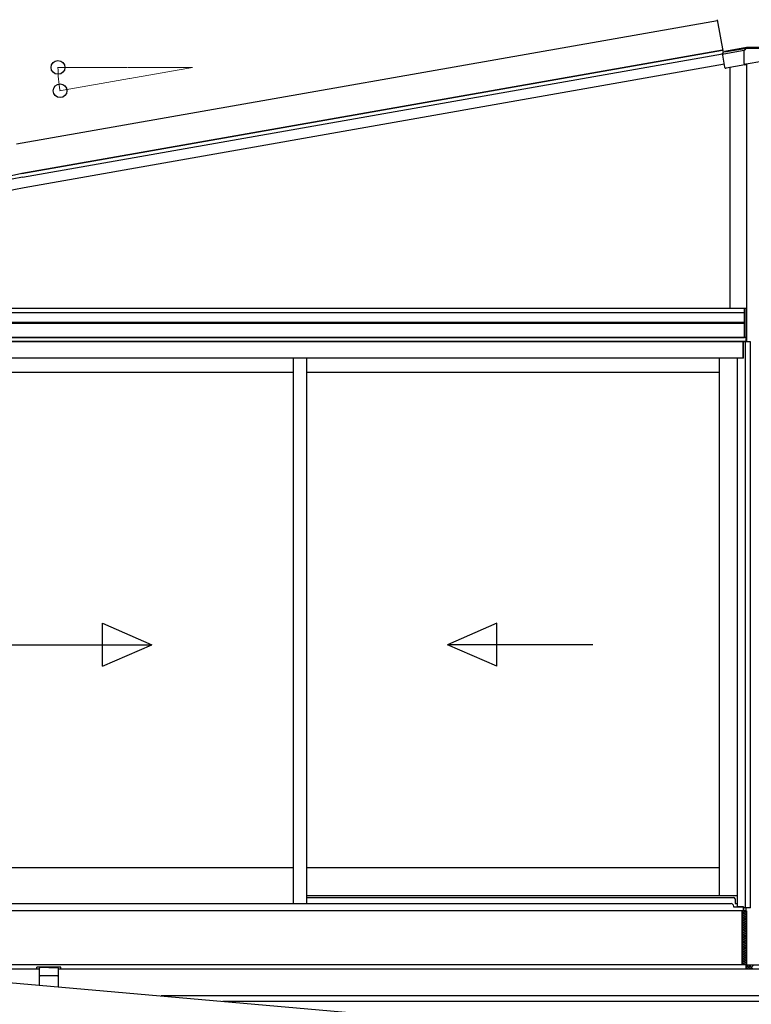
# Model space of a CAD drawing. Extents: x 0 to 15840, y 0 to 25652.
# Drawn here: x 13300 to 14659, y 7397 to 9226 of the extents above; entities that cross this region are included whole.
import ezdxf

# ---------------------------------------------------------------- set-up
doc = ezdxf.new("R2010")
doc.units = 0
for name, color, linetype, lineweight in [('YKK_13', 4, 'CONTINUOUS', 30), ('YKK_A1', 4, 'CONTINUOUS', 30), ('YKK_D', 6, 'CONTINUOUS', 13)]:
    doc.layers.add(name, color=color, linetype=linetype, lineweight=lineweight)

msp = doc.modelspace()

# ---------------------------------------------------------------- linework, layer by layer
at = {"layer": 'YKK_13', "color": 1, "linetype": 'Continuous'}
msp.add_line((14614.9, 9165.9), (14614.9, 9165.9), dxfattribs=at)
msp.add_line((14614.9, 9165.9), (14614.9, 9165.9), dxfattribs=at)
at = {"layer": 'YKK_A1'}
for p, q in [((14596.4, 9224.5), (13294.8, 8995)), ((14606.1, 9169.8), (13304.4, 8940.3)), ((14606.1, 9169.8), (13304.4, 8940.3)), ((13304.4, 8940.3), (14606.1, 9169.8)), ((13305.5, 8933.9), (14606, 9163.2)), ((14609.5, 9143.5), (13309, 8914.2)), ((14620.1, 8690.6), (14620.1, 9137.4)), ((14650.1, 9144.2), (14650.1, 8627.6)), ((14650.1, 9144.2), (14650.1, 8690.6)), ((13031.3, 8690.6), (14650.1, 8690.6)), ((14646.6, 8690.6), (14650.1, 8690.6)), ((14646.6, 8635.6), (14646.6, 8690.6)), ((14646.9, 8635.6), (14646.9, 8690.6)), ((14649.8, 8635.6), (14649.8, 8690.6)), ((14650.1, 8690.6), (14650.1, 8635.6)), ((13030.9, 8682.6), (14646.6, 8682.6)), ((12997.1, 8664.5), (14646.6, 8664.5)), ((12997.1, 8662.6), (14646.6, 8662.6)), ((14649.6, 8635.6), (12991.6, 8635.6)), ((14649.6, 8635.6), (12994.8, 8635.6)), ((12997.1, 8635.6), (14646.6, 8635.6)), ((14650.1, 8635.6), (14646.6, 8635.6)), ((14649.6, 8627.6), (14649.6, 8635.6)), ((14649.6, 8628.6), (12991.6, 8628.6)), ((14644.1, 8627.6), (12997.1, 8627.6)), ((14644.1, 8597.6), (14644.1, 8627.6)), ((14657.6, 8627.6), (14644.6, 8627.6)), ((14644.6, 8597.6), (14644.6, 8627.6)), ((14648.8, 7576.6), (14648.8, 8627.6)), ((14657.6, 7576.6), (14657.6, 8627.6)), ((14644.1, 8597.6), (12997.1, 8597.6)), ((13808.1, 8597.6), (13808.1, 7584.1)), ((13833.1, 8597.6), (13833.1, 7584.1)), ((14599.6, 8597.6), (14599.6, 7598.6)), ((14633.6, 7578.2), (14633.6, 8597.6)), ((14644.6, 8597.6), (14633.6, 8597.6)), ((13808.1, 8570.6), (13041.6, 8570.6)), ((14599.6, 8570.6), (13833.1, 8570.6)), ((13808.1, 7650.6), (13041.6, 7650.6)), ((14599.6, 7650.6), (13833.1, 7650.6)), ((14599.6, 7598.6), (13833.1, 7598.6)), ((14633.6, 7598.6), (14599.6, 7598.6)), ((14644.6, 7578.2), (14633.6, 7578.2)), ((14644.6, 7578.2), (14644.6, 7570.6)), ((14645.7, 7570.6), (14645.7, 7576.6)), ((14657.6, 7576.6), (14645.7, 7576.6)), ((14649.6, 7570.6), (14649.6, 7576.6)), ((14642.1, 7570.6), (12999.1, 7570.6)), ((14642.1, 7570.6), (14642.1, 7470.6)), ((14642.1, 7470.6), (14642.1, 7570.6)), ((14642.1, 7570.6), (14650.1, 7570.6)), ((14649.6, 7570.6), (14644.6, 7570.6)), ((14649.6, 7570.6), (14644.6, 7570.6)), ((14650.1, 7570.6), (14650.1, 7470.6)), ((12925.3, 7468.4), (14607.5, 7321.2)), ((14642.1, 7470.6), (12999.1, 7470.6)), ((13377.1, 7466.1), (13332.1, 7466.1)), ((13332.1, 7462.6), (13332.1, 7466.1)), ((13377.1, 7462.6), (13377.1, 7466.1)), ((14650.1, 7470.6), (14642.1, 7470.6)), ((14649.6, 7462.6), (14649.6, 7470.6)), ((14650.1, 7470.1), (14649.6, 7470.1)), ((14684.6, 7470.1), (14650.1, 7470.1)), ((13337.1, 7462.6), (12992, 7462.6)), ((14674.6, 7462.6), (13372.1, 7462.6)), ((14649.6, 7462.6), (13377.1, 7462.6)), ((14674.6, 7412.6), (13563.5, 7412.6))]:
    msp.add_line(p, q, dxfattribs=at)
at = {"layer": 'YKK_A1', "linetype": 'Continuous'}
for p, q in [((14595.8, 9226.3), (14596.1, 9226.1)), ((14595.8, 9226.3), (14595.8, 9226.3)), ((14596.1, 9226.1), (14606.8, 9165.5)), ((14605.8, 9164.1), (14606.8, 9165.5)), ((14646.1, 9169.3), (14608.3, 9162.6)), ((14650.1, 9174.5), (14609.5, 9167.4)), ((14609.5, 9167.4), (14609.7, 9166.4)), ((14609.7, 9166.4), (14650.2, 9173.5)), ((14646.1, 9169.3), (14647.2, 9170.6)), ((14646.1, 9144.8), (14646.1, 9169.3)), ((14649.2, 9173), (14647.2, 9170.6)), ((14650.1, 9174), (14650.1, 9174.5)), ((14678.6, 9174.5), (14650.1, 9174.5)), ((14650.2, 9173.5), (14650.1, 9174)), ((14650.2, 9173.5), (14678.6, 9173.5)), ((14610.4, 9138), (14605.8, 9164.1)), ((14649.5, 9144.1), (14678.6, 9149.2)), ((14610.2, 9137.6), (14610.4, 9138)), ((14610.2, 9137.6), (14610.2, 9137.6)), ((14647.6, 9142.2), (14612.5, 9136)), ((14647.6, 9142.2), (14647.9, 9142.6)), ((14649.1, 9144.1), (14648, 9142.7)), ((14642.1, 7568.1), (14644.6, 7570.6)), ((14642.1, 7563.6), (14649.1, 7570.6)), ((14650.1, 7561.9), (14642.1, 7569.9)), ((14642.1, 7559.1), (14650.1, 7567.1)), ((14650.1, 7557.4), (14642.1, 7565.4)), ((14642.1, 7554.6), (14650.1, 7562.6)), ((14650.1, 7552.9), (14642.1, 7560.9)), ((14642.1, 7550.1), (14650.1, 7558.1)), ((14650.1, 7548.4), (14642.1, 7556.4)), ((14650.1, 7566.3), (14645.9, 7570.6)), ((14642.1, 7545.6), (14650.1, 7553.6)), ((14650.1, 7543.9), (14642.1, 7551.9)), ((14642.1, 7541.1), (14650.1, 7549.1)), ((14650.1, 7539.4), (14642.1, 7547.4)), ((14642.1, 7536.6), (14650.1, 7544.6)), ((14650.1, 7534.9), (14642.1, 7542.9)), ((14642.1, 7532.1), (14650.1, 7540.1)), ((14650.1, 7530.4), (14642.1, 7538.4)), ((14642.1, 7527.6), (14650.1, 7535.6)), ((14650.1, 7525.9), (14642.1, 7533.9)), ((14642.1, 7523.2), (14650.1, 7531.2)), ((14650.1, 7521.4), (14642.1, 7529.4)), ((14642.1, 7518.7), (14650.1, 7526.7)), ((14650.1, 7517), (14642.1, 7525)), ((14642.1, 7514.2), (14650.1, 7522.2)), ((14650.1, 7512.5), (14642.1, 7520.5)), ((14642.1, 7509.7), (14650.1, 7517.7)), ((14650.1, 7508), (14642.1, 7516)), ((14642.1, 7505.2), (14650.1, 7513.2)), ((14650.1, 7503.5), (14642.1, 7511.5)), ((14642.1, 7500.7), (14650.1, 7508.7)), ((14650.1, 7499), (14642.1, 7507)), ((14642.1, 7496.2), (14650.1, 7504.2)), ((14650.1, 7494.5), (14642.1, 7502.5)), ((14642.1, 7491.7), (14650.1, 7499.7)), ((14650.1, 7490), (14642.1, 7498)), ((14642.1, 7487.2), (14650.1, 7495.2)), ((14650.1, 7485.5), (14642.1, 7493.5)), ((14642.1, 7482.7), (14650.1, 7490.7)), ((14650.1, 7481), (14642.1, 7489)), ((14642.1, 7478.3), (14650.1, 7486.3)), ((14650.1, 7476.5), (14642.1, 7484.5)), ((14642.1, 7473.8), (14650.1, 7481.8)), ((14650.1, 7472.1), (14642.1, 7480.1)), ((14647.1, 7470.6), (14642.1, 7475.6)), ((14642.6, 7470.6), (14642.1, 7471.1)), ((14643.4, 7470.6), (14650.1, 7477.3)), ((14647.9, 7470.6), (14650.1, 7472.8)), ((14649.6, 7469.9), (14649.8, 7470.1)), ((14649.6, 7465.5), (14654.2, 7470.1)), ((14653.9, 7462.6), (14649.6, 7466.9)), ((14658.4, 7462.6), (14650.9, 7470.1)), ((14651.2, 7462.6), (14658.7, 7470.1)), ((14662.9, 7462.6), (14655.4, 7470.1)), ((14655.7, 7462.6), (14663.2, 7470.1))]:
    msp.add_line(p, q, dxfattribs=at)
at = {"layer": 'YKK_A1', "linetype": 'Continuous', "ltscale": 20}
for p, q in [((13454.5, 8025.2), (13454.5, 8105.2)), ((13454.5, 8105.2), (13546.1, 8065.2)), ((14186.8, 8105.2), (14095.1, 8065.2)), ((14186.8, 8025.2), (14186.8, 8105.2)), ((13276.1, 8065.2), (13546.1, 8065.2)), ((13454.5, 8025.2), (13546.1, 8065.2)), ((14365.1, 8065.2), (14095.1, 8065.2)), ((14186.8, 8025.2), (14095.1, 8065.2))]:
    msp.add_line(p, q, dxfattribs=at)
at = {"layer": 'YKK_A1', "ltscale": 0.5}
for p, q in [((13833.1, 7595.6), (14626.6, 7595.6)), ((14629.1, 7593.1), (14629.1, 7584.6)), ((13019.6, 7584.1), (13833.1, 7584.1)), ((13833.1, 7584.1), (14621.6, 7584.1)), ((14626.6, 7577.6), (14626.6, 7579.1)), ((14644.1, 7577.6), (14626.6, 7577.6)), ((14629.1, 7584.6), (14633.6, 7584.6)), ((14644.1, 7578.2), (14644.1, 7570.6)), ((14644.1, 7570.6), (12997.1, 7570.6))]:
    msp.add_line(p, q, dxfattribs=at)
at = {"layer": 'YKK_A1', "ltscale": 2}
for p, q in [((13337.1, 7432.4), (13337.1, 7464)), ((13354.6, 7465.6), (13338.1, 7465)), ((13354.6, 7465.6), (13371.2, 7465)), ((13372.1, 7464), (13372.1, 7429.3)), ((13354.6, 7450.3), (13338.1, 7449.9)), ((13371.1, 7449.9), (13354.6, 7450.3))]:
    msp.add_line(p, q, dxfattribs=at)
at = {"layer": 'YKK_A1', "lineweight": -2, "ltscale": 0.5}
msp.add_line((14674.6, 7402.6), (13677.8, 7402.6), dxfattribs=at)
at = {"layer": 'YKK_A1'}
for radius, end in [(540, 133.0372), (533.5, 133.5093), (513.5, 135)]:
    msp.add_arc((13398.2, 8408.5), radius, 100, end, dxfattribs=at)
at = {"layer": 'YKK_A1', "ltscale": 0.5}
for centre, radius in [((14626.6, 7593.1), 2.5), ((14621.6, 7579.1), 5)]:
    msp.add_arc(centre, radius, 0, 90, dxfattribs=at)
at = {"layer": 'YKK_A1', "ltscale": 2}
for centre, start, end in [((13338.1, 7464), 92, 180), ((13371.1, 7464), 0, 88), ((13338.1, 7448.9), 91.3161, 180), ((13371.1, 7448.9), 0, 88.6839)]:
    msp.add_arc(centre, 1, start, end, dxfattribs=at)
at = {"layer": 'YKK_A1', "linetype": 'Continuous'}
for centre, major_axis, ratio, start_param, end_param in [((14607.8, 9164.5), (1.98, -0.44), 0.917237, 3.565767, 5.075477), ((14607.9, 9164.6), (1.15, 1.64), 0.99628, 3.867768, 3.925127), ((14612.1, 9138), (1.15, 1.64), 0.99628, 2.358058, 3.925127), ((14648.1, 9144.8), (1.29, 1.54), 0.995504, 2.271148, 2.502328), ((14647.9, 9144.6), (-1.01, 1.75), 0.909365, 1.251164, 2.588915), ((14647.9, 9144.6), (0, 2.03), 0.060227, 3.213338, 3.385296), ((14649.1, 9146.1), (1.29, 1.54), 0.995504, 3.840079, 4.012037)]:
    msp.add_ellipse(centre, major_axis=major_axis, ratio=ratio, start_param=start_param, end_param=end_param, dxfattribs=at)
at = {"layer": 'YKK_D'}
for p, q in [((13500.7, 9137.8), (13370.6, 9137.8)), ((13501.7, 9137.8), (13621.6, 9137.8)), ((13621.6, 9137.8), (13505.3, 9117.3)), ((13504.3, 9117.1), (13374.4, 9094.2))]:
    msp.add_line(p, q, dxfattribs=at)
at = {"layer": 'YKK_D', "linetype": 'ByBlock', "lineweight": -2}
for centre in [(13371.6, 9137.8), (13375.4, 9094.4)]:
    msp.add_circle(centre, 12.8, dxfattribs=at)
at = {"layer": 'YKK_D'}
msp.add_arc((13621.6, 9137.8), 250, 180, 190, dxfattribs=at)

doc.saveas('drawing.dxf')
